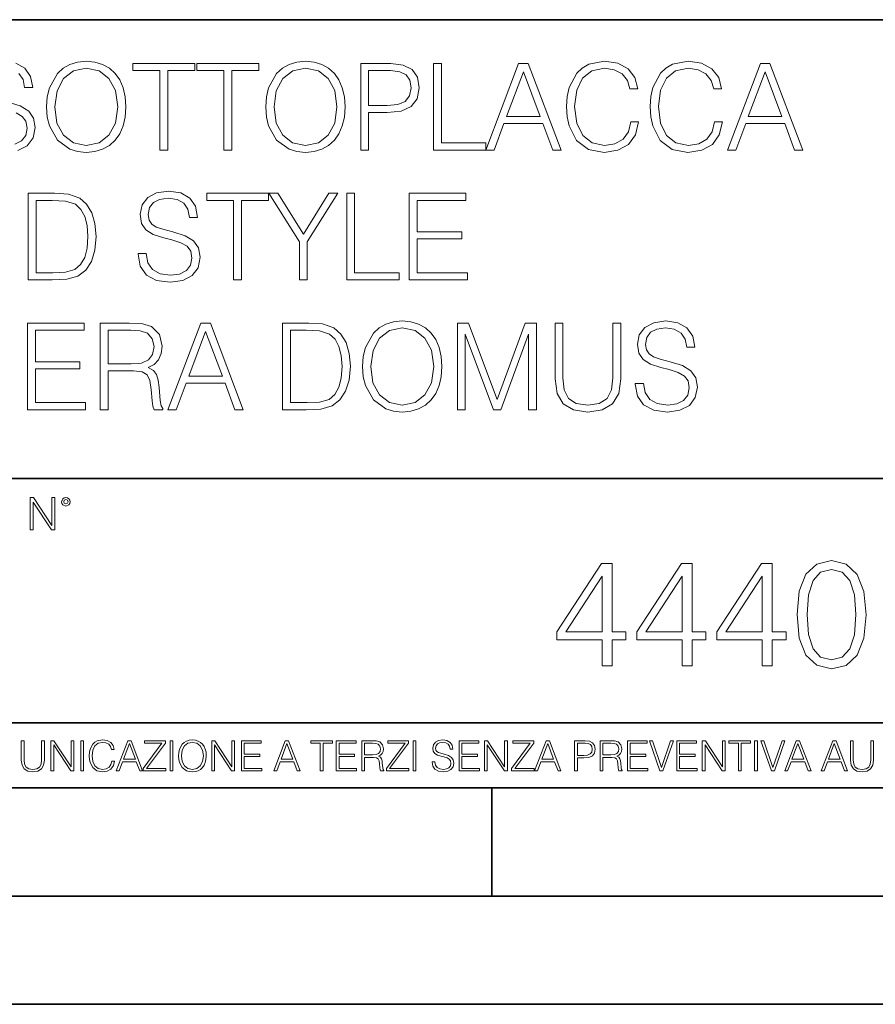
# Model space of a CAD drawing. Extents: x 0 to 420, y 0 to 297.
# Drawn here: x 340 to 380, y 0 to 46 of the extents above; entities that cross this region are included whole.
import ezdxf

# ---------------------------------------------------------------- set-up
doc = ezdxf.new("R2010")
doc.units = 0

msp = doc.modelspace()

# ---------------------------------------------------------------- linework, layer by layer
at = {"color": 7, "lineweight": 35}
for p, q in [((234.999802, 45.500252), (410, 45.500252)), ((254.999802, 24.300249), (410, 24.300249)), ((234.999802, 13.00025), (410, 13.00025)), ((25.000401, 9.99976), (410, 9.99976)), ((234.999802, 10.00025), (410, 10.00025)), ((361.875, 4.99976), (361.875, 9.99976)), ((267.5, 4.99976), (415, 4.99976)), ((0, 0), (420, 0)), ((0, 0), (420, 0))]:
    msp.add_line(p, q, dxfattribs=at)
at = {"color": 7, "lineweight": 18}
for points in [[(340.023071, 43.020329), (340.212219, 42.742165), (340.284546, 42.363861), (340.662842, 42.363861), (340.562683, 42.875683), (340.295654, 43.259548), (339.878418, 43.498772)], [(339.972992, 39.4487), (340.406921, 39.676796), (340.679535, 40.038406), (340.779663, 40.522415), (340.701782, 40.950787), (340.473694, 41.273457), (340.084259, 41.51268), (339.522369, 41.696266)], [(339.889526, 41.195572), (340.178833, 41.034237), (340.345734, 40.806141), (340.401367, 40.483471), (340.334595, 40.155235), (340.139893, 39.904888), (339.828339, 39.743553)]]:
    msp.add_lwpolyline(points, dxfattribs=at)
for points in [[(341.302612, 41.473736), (341.330444, 41.000854), (341.430573, 40.589172), (341.79776, 39.927143), (342.376343, 39.509895), (342.732391, 39.404194), (343.132935, 39.36525), (343.527924, 39.404194), (343.883972, 39.509895), (344.20108, 39.682358), (344.46814, 39.927143), (344.679535, 40.227558), (344.835297, 40.589172), (344.929871, 41.000854), (344.968811, 41.473736), (344.935425, 41.941051), (344.835297, 42.352734), (344.679535, 42.714348), (344.46814, 43.020329), (344.20108, 43.259548), (343.883972, 43.432011), (343.527924, 43.543278), (343.132935, 43.582218), (342.732391, 43.543278), (342.376343, 43.432011), (342.064789, 43.259548), (341.79776, 43.020329), (341.430573, 42.352734), (341.330444, 41.935486)], [(341.680908, 41.473736), (341.786621, 42.219215), (342.081482, 42.781105), (342.543213, 43.131592), (343.132935, 43.253986), (343.72821, 43.131592), (344.184387, 42.781105), (344.484802, 42.224777), (344.590515, 41.473736), (344.484802, 40.717129), (344.184387, 40.160801), (343.72821, 39.810314), (343.132935, 39.693485), (342.537659, 39.810314), (342.081482, 40.160801), (341.781067, 40.717129)], [(346.537659, 39.476517), (346.904846, 39.476517), (346.904846, 43.148285), (348.151001, 43.148285), (348.151001, 43.476517), (345.291473, 43.476517), (345.291473, 43.148285), (346.537659, 43.148285)], [(349.497314, 39.476517), (349.864502, 39.476517), (349.864502, 43.148285), (351.110687, 43.148285), (351.110687, 43.476517), (348.25116, 43.476517), (348.25116, 43.148285), (349.497314, 43.148285)], [(351.43335, 41.473736), (351.461182, 41.000854), (351.56131, 40.589172), (351.928497, 39.927143), (352.50708, 39.509895), (352.863129, 39.404194), (353.263672, 39.36525), (353.658661, 39.404194), (354.014709, 39.509895), (354.331818, 39.682358), (354.598877, 39.927143), (354.810272, 40.227558), (354.966034, 40.589172), (355.060608, 41.000854), (355.099548, 41.473736), (355.066162, 41.941051), (354.966034, 42.352734), (354.810272, 42.714348), (354.598877, 43.020329), (354.331818, 43.259548), (354.014709, 43.432011), (353.658661, 43.543278), (353.263672, 43.582218), (352.863129, 43.543278), (352.50708, 43.432011), (352.195526, 43.259548), (351.928497, 43.020329), (351.56131, 42.352734), (351.461182, 41.935486)], [(351.811646, 41.473736), (351.917358, 42.219215), (352.212219, 42.781105), (352.67395, 43.131592), (353.263672, 43.253986), (353.858948, 43.131592), (354.315125, 42.781105), (354.61554, 42.224777), (354.721252, 41.473736), (354.61554, 40.717129), (354.315125, 40.160801), (353.858948, 39.810314), (353.263672, 39.693485), (352.668396, 39.810314), (352.212219, 40.160801), (351.911804, 40.717129)], [(355.8172, 39.476517), (356.184387, 39.476517), (356.184387, 41.212261), (357.035583, 41.212261), (357.686493, 41.279018), (358.153809, 41.490425), (358.431946, 41.846474), (358.52655, 42.352734), (358.443085, 42.842304), (358.192749, 43.192791), (357.786621, 43.404194), (357.213593, 43.476517), (355.8172, 43.476517)], [(359.177429, 39.476517), (361.597473, 39.476517), (361.597473, 39.804749), (359.544617, 39.804749), (359.544617, 43.476517), (359.177429, 43.476517)], [(361.597473, 39.476517), (361.981323, 39.476517), (362.437531, 40.700439), (364.240021, 40.700439), (364.690643, 39.476517), (365.074524, 39.476517), (363.555725, 43.476517), (363.116241, 43.476517)], [(368.301208, 40.78389), (368.189941, 40.322136), (367.939606, 39.977211), (367.566864, 39.765808), (367.08844, 39.693485), (366.509857, 39.810314), (366.075897, 40.155235), (365.797729, 40.722691), (365.703186, 41.490425), (365.797729, 42.247032), (366.070343, 42.797798), (366.498718, 43.137157), (367.077301, 43.253986), (367.533478, 43.187225), (367.895111, 42.998074), (368.145447, 42.697659), (368.262268, 42.308228), (368.623901, 42.308228), (368.490356, 42.831177), (368.173279, 43.231731), (367.694824, 43.487644), (367.077301, 43.582218), (366.354065, 43.437572), (366.05365, 43.265114), (365.797729, 43.02589), (365.447266, 42.369423), (365.352692, 41.952179), (365.32486, 41.484863), (365.352692, 41.00642), (365.447266, 40.589172), (365.792175, 39.921577), (366.342957, 39.504333), (367.066162, 39.36525), (367.705963, 39.465389), (368.195526, 39.737991), (368.518188, 40.183052), (368.662842, 40.78389)], [(372.173279, 40.78389), (372.062012, 40.322136), (371.811646, 39.977211), (371.438904, 39.765808), (370.96048, 39.693485), (370.381897, 39.810314), (369.947937, 40.155235), (369.6698, 40.722691), (369.575226, 41.490425), (369.6698, 42.247032), (369.942383, 42.797798), (370.370758, 43.137157), (370.949341, 43.253986), (371.405518, 43.187225), (371.767151, 42.998074), (372.017487, 42.697659), (372.134338, 42.308228), (372.495941, 42.308228), (372.362427, 42.831177), (372.045319, 43.231731), (371.566864, 43.487644), (370.949341, 43.582218), (370.226105, 43.437572), (369.92569, 43.265114), (369.6698, 43.02589), (369.319305, 42.369423), (369.224731, 41.952179), (369.196899, 41.484863), (369.224731, 41.00642), (369.319305, 40.589172), (369.664215, 39.921577), (370.214996, 39.504333), (370.938232, 39.36525), (371.578003, 39.465389), (372.067566, 39.737991), (372.390228, 40.183052), (372.534882, 40.78389)], [(372.768555, 39.476517), (373.152405, 39.476517), (373.608582, 40.700439), (375.411102, 40.700439), (375.861725, 39.476517), (376.245605, 39.476517), (374.726807, 43.476517), (374.287323, 43.476517)], [(356.184387, 41.540493), (356.184387, 43.148285), (357.196899, 43.148285), (357.61972, 43.098213), (357.914581, 42.953568), (358.087036, 42.708782), (358.148224, 42.358295), (358.075897, 41.97443), (357.875641, 41.724083), (357.530701, 41.579437), (357.041138, 41.540493)], [(362.559906, 41.028671), (363.333221, 43.087086), (364.112061, 41.028671)], [(373.730988, 41.028671), (374.504272, 43.087086), (375.283142, 41.028671)], [(341.394409, 37.476517), (340.454193, 37.476517), (340.454193, 33.476517), (341.555725, 33.476517), (342.234467, 33.504333), (342.751831, 33.648979), (343.10788, 33.927143), (343.374939, 34.327698), (343.536255, 34.845085), (343.591888, 35.484863), (343.536255, 36.080132), (343.391602, 36.575264), (343.152405, 36.970257), (342.835297, 37.259548), (342.306763, 37.443138), (341.666992, 37.476517)], [(345.527924, 34.689312), (345.527924, 34.661495), (345.622498, 34.105167), (345.911774, 33.699047), (346.379089, 33.454262), (347.01889, 33.36525), (347.591888, 33.4487), (348.025818, 33.676796), (348.298431, 34.038406), (348.39856, 34.522415), (348.320679, 34.950787), (348.09259, 35.273457), (347.703156, 35.51268), (347.141266, 35.696266), (346.67395, 35.813095), (346.367981, 35.913235), (346.16214, 36.052315), (346.039734, 36.241467), (346.000793, 36.497379), (346.056427, 36.814487), (346.234467, 37.053707), (346.523743, 37.198353), (346.918732, 37.253986), (347.330414, 37.192791), (347.641968, 37.020329), (347.831116, 36.742165), (347.903442, 36.363861), (348.281738, 36.363861), (348.18161, 36.875683), (347.914551, 37.259548), (347.497314, 37.498772), (346.935425, 37.582218), (346.384674, 37.498772), (345.972992, 37.281803), (345.711517, 36.94244), (345.622498, 36.508507), (345.68924, 36.085697), (345.889526, 35.790844), (346.228882, 35.579437), (346.712891, 35.423664), (347.091187, 35.32909), (347.508453, 35.195572), (347.797729, 35.034237), (347.96463, 34.806141), (348.020264, 34.483471), (347.953522, 34.155235), (347.758789, 33.904888), (347.447266, 33.743553), (347.024445, 33.693485), (346.54599, 33.760242), (346.195526, 33.95496), (345.978546, 34.266502), (345.906219, 34.689312)], [(349.94516, 33.476517), (350.312347, 33.476517), (350.312347, 37.148285), (351.558533, 37.148285), (351.558533, 37.476517), (348.698975, 37.476517), (348.698975, 37.148285), (349.94516, 37.148285)], [(352.982727, 33.476517), (353.349884, 33.476517), (353.349884, 35.234512), (354.76297, 37.476517), (354.340149, 37.476517), (353.16629, 35.584999), (351.992462, 37.476517), (351.569641, 37.476517), (352.982727, 35.234512)], [(355.169067, 33.476517), (357.589111, 33.476517), (357.589111, 33.804749), (355.536255, 33.804749), (355.536255, 37.476517), (355.169067, 37.476517)], [(358.061981, 33.476517), (360.749054, 33.476517), (360.749054, 33.804749), (358.429169, 33.804749), (358.429169, 35.368034), (360.487579, 35.368034), (360.487579, 35.696266), (358.429169, 35.696266), (358.429169, 37.148285), (360.682312, 37.148285), (360.682312, 37.476517), (358.061981, 37.476517)], [(340.821381, 33.804749), (340.821381, 37.148285), (341.555725, 37.148285), (342.167694, 37.120468), (342.63501, 36.970257), (342.885345, 36.731037), (343.063385, 36.402802), (343.174652, 35.985558), (343.213593, 35.473736), (343.174652, 34.939659), (343.063385, 34.511288), (342.874237, 34.183052), (342.607208, 33.95496), (342.173248, 33.827003), (341.594666, 33.804749)], [(340.41806, 27.476517), (343.105133, 27.476517), (343.105133, 27.80475), (340.785248, 27.80475), (340.785248, 29.368032), (342.843658, 29.368032), (342.843658, 29.696266), (340.785248, 29.696266), (340.785248, 31.148283), (343.038361, 31.148283), (343.038361, 31.476517), (340.41806, 31.476517)], [(343.783844, 27.476517), (344.151031, 27.476517), (344.151031, 29.267893), (345.319305, 29.267893), (345.714294, 29.228951), (345.953522, 29.095432), (346.075928, 28.833958), (346.137115, 28.416712), (346.18161, 27.888199), (346.214996, 27.637852), (346.27063, 27.476517), (346.676758, 27.476517), (346.676758, 27.53215), (346.593292, 27.660105), (346.548798, 27.899326), (346.498718, 28.50016), (346.459778, 28.839521), (346.387451, 29.100996), (346.242828, 29.29571), (345.998047, 29.42923), (346.27063, 29.573874), (346.476471, 29.785278), (346.598877, 30.069006), (346.643372, 30.413929), (346.515411, 30.948006), (346.153809, 31.315182), (345.686493, 31.454264), (345.119019, 31.476517), (343.783844, 31.476517)], [(346.9104, 27.476517), (347.294281, 27.476517), (347.750458, 28.700439), (349.552979, 28.700439), (350.003601, 27.476517), (350.387451, 27.476517), (348.868683, 31.476517), (348.429199, 31.476517)], [(353.141296, 31.476517), (352.20108, 31.476517), (352.20108, 27.476517), (353.302612, 27.476517), (353.981354, 27.504333), (354.498718, 27.648979), (354.854767, 27.927143), (355.121826, 28.3277), (355.283142, 28.845085), (355.338776, 29.484861), (355.283142, 30.080133), (355.138519, 30.575264), (354.899292, 30.970259), (354.582184, 31.259548), (354.05365, 31.443138), (353.413879, 31.476517)], [(355.90625, 29.473736), (355.934052, 29.000856), (356.03418, 28.589172), (356.401367, 27.927143), (356.97995, 27.509897), (357.335999, 27.404194), (357.736572, 27.365252), (358.131561, 27.404194), (358.48761, 27.509897), (358.804718, 27.682358), (359.071747, 27.927143), (359.283142, 28.22756), (359.438934, 28.589172), (359.533508, 29.000856), (359.572449, 29.473736), (359.539062, 29.941051), (359.438934, 30.352734), (359.283142, 30.714348), (359.071747, 31.020329), (358.804718, 31.259548), (358.48761, 31.432011), (358.131561, 31.543276), (357.736572, 31.582218), (357.335999, 31.543276), (356.97995, 31.432011), (356.668396, 31.259548), (356.401367, 31.020329), (356.03418, 30.352734), (355.934052, 29.935488)], [(360.284546, 27.476517), (360.651733, 27.476517), (360.651733, 30.964695), (361.953522, 27.476517), (362.292908, 27.476517), (363.566895, 30.964695), (363.566895, 27.476517), (363.934052, 27.476517), (363.934052, 31.476517), (363.416687, 31.476517), (362.120422, 27.95496), (360.801941, 31.476517), (360.284546, 31.476517)], [(364.796387, 31.476517), (364.796387, 28.906281), (364.89093, 28.233124), (365.174683, 27.749117), (365.647552, 27.465389), (366.315155, 27.365252), (366.977173, 27.465389), (367.450043, 27.749117), (367.739349, 28.233124), (367.839478, 28.906281), (367.839478, 31.476517), (367.472321, 31.476517), (367.472321, 28.95635), (367.405548, 28.394459), (367.199707, 27.999466), (366.843658, 27.765808), (366.315155, 27.693485), (365.781067, 27.765808), (365.425018, 27.999466), (365.224731, 28.394459), (365.163544, 28.95635), (365.163544, 31.476517)], [(368.50708, 28.689312), (368.50708, 28.661495), (368.601654, 28.105167), (368.89093, 27.699047), (369.358276, 27.454264), (369.998047, 27.365252), (370.571045, 27.4487), (371.005005, 27.676794), (371.277588, 28.038408), (371.377747, 28.522413), (371.299835, 28.950787), (371.071747, 29.273457), (370.682312, 29.512678), (370.120422, 29.696266), (369.653107, 29.813095), (369.347137, 29.913235), (369.141296, 30.052317), (369.01889, 30.241468), (368.97995, 30.497379), (369.035583, 30.814486), (369.213623, 31.053707), (369.502899, 31.198353), (369.897888, 31.253986), (370.30957, 31.192789), (370.621124, 31.020329), (370.810272, 30.742163), (370.882599, 30.363861), (371.260895, 30.363861), (371.160767, 30.875683), (370.893738, 31.259548), (370.476471, 31.49877), (369.914581, 31.582218), (369.363831, 31.49877), (368.952148, 31.281801), (368.690674, 30.942442), (368.601654, 30.508505), (368.668427, 30.085697), (368.868683, 29.790842), (369.208069, 29.579437), (369.692047, 29.423666), (370.070374, 29.32909), (370.48761, 29.195572), (370.776917, 29.034235), (370.943787, 28.806141), (370.99942, 28.483471), (370.932678, 28.155237), (370.737946, 27.90489), (370.426422, 27.743555), (370.003601, 27.693485), (369.525146, 27.760244), (369.174683, 27.95496), (368.957703, 28.266502), (368.885376, 28.689312)], [(344.151031, 29.596127), (344.151031, 31.148283), (345.191345, 31.148283), (345.625305, 31.12603), (345.964661, 31.009201), (346.18161, 30.75329), (346.265076, 30.402803), (346.198303, 30.030064), (346.009155, 29.779716), (345.680939, 29.635071), (345.213623, 29.596127)], [(347.872864, 29.028673), (348.646149, 31.087088), (349.425018, 29.028673)], [(352.568268, 27.80475), (352.568268, 31.148283), (353.302612, 31.148283), (353.914581, 31.120466), (354.381897, 30.970259), (354.632263, 30.731037), (354.810272, 30.402803), (354.921539, 29.985558), (354.96048, 29.473736), (354.921539, 28.939659), (354.810272, 28.511288), (354.621124, 28.183054), (354.354095, 27.95496), (353.920135, 27.827003), (353.341553, 27.80475)], [(356.284546, 29.473736), (356.390259, 30.219215), (356.685089, 30.781107), (357.146851, 31.131594), (357.736572, 31.253986), (358.331848, 31.131594), (358.788025, 30.781107), (359.08844, 30.224777), (359.194153, 29.473736), (359.08844, 28.717129), (358.788025, 28.160801), (358.331848, 27.810314), (357.736572, 27.693485), (357.141296, 27.810314), (356.685089, 28.160801), (356.384674, 28.717129)], [(340.547028, 21.921158), (340.684723, 21.921158), (340.684723, 23.208363), (341.527557, 21.921158), (341.679871, 21.921158), (341.679871, 23.421158), (341.542175, 23.421158), (341.542175, 22.133953), (340.699341, 23.421158), (340.547028, 23.421158)], [(341.994873, 23.222965), (342.009491, 23.145775), (342.051208, 23.083189), (342.190979, 23.026859), (342.33075, 23.083189), (342.372498, 23.145775), (342.38916, 23.222965), (342.372498, 23.298071), (342.33075, 23.362743), (342.266083, 23.404469), (342.190979, 23.421158), (342.1138, 23.404469), (342.051208, 23.362743)], [(342.090851, 23.225052), (342.120056, 23.295984), (342.190979, 23.327278), (342.259827, 23.295984), (342.291107, 23.225052), (342.261902, 23.154119), (342.190979, 23.124912), (342.11795, 23.152035)], [(375.980957, 18.009756), (376.085266, 16.924915), (376.391235, 16.139103), (376.891937, 15.666224), (377.573456, 15.506279), (378.247986, 15.659269), (378.755646, 16.139103), (379.061615, 16.917961), (379.172882, 18.002802), (379.061615, 19.080688), (378.755646, 19.866501), (378.247986, 20.33938), (377.573456, 20.506279), (376.891937, 20.346334), (376.391235, 19.873455), (376.085266, 19.087643)], [(366.975403, 15.645361), (367.434357, 15.645361), (367.434357, 16.848421), (368.074158, 16.848421), (368.074158, 17.216988), (367.434357, 17.216988), (367.434357, 20.367197), (366.940613, 20.367197), (364.882202, 17.216988), (364.882202, 16.848421), (366.975403, 16.848421)], [(370.674988, 15.645361), (371.133942, 15.645361), (371.133942, 16.848421), (371.773712, 16.848421), (371.773712, 17.216988), (371.133942, 17.216988), (371.133942, 20.367197), (370.640198, 20.367197), (368.581787, 17.216988), (368.581787, 16.848421), (370.674988, 16.848421)], [(374.374573, 15.645361), (374.833527, 15.645361), (374.833527, 16.848421), (375.473297, 16.848421), (375.473297, 17.216988), (374.833527, 17.216988), (374.833527, 20.367197), (374.339783, 20.367197), (372.281372, 17.216988), (372.281372, 16.848421), (374.374573, 16.848421)], [(376.453827, 18.009756), (376.516418, 18.927698), (376.725037, 19.581383), (377.072754, 19.96386), (377.573456, 20.095987), (378.0672, 19.96386), (378.421844, 19.581383), (378.630463, 18.927698), (378.700012, 18.009756), (378.630463, 17.077906), (378.421844, 16.431175), (378.0672, 16.041744), (377.573456, 15.916571), (377.072754, 16.041744), (376.725037, 16.431175), (376.516418, 17.08486)], [(366.975403, 17.216988), (365.299469, 17.216988), (366.975403, 19.790007)], [(370.674988, 17.216988), (368.999054, 17.216988), (370.674988, 19.790007)], [(374.374573, 17.216988), (372.698608, 17.216988), (374.374573, 19.790007)], [(340.133118, 12.181828), (340.133118, 11.282246), (340.166199, 11.046641), (340.265503, 10.877239), (340.43103, 10.777935), (340.664673, 10.742886), (340.896393, 10.777935), (341.06189, 10.877239), (341.163147, 11.046641), (341.198212, 11.282246), (341.198212, 12.181828), (341.069702, 12.181828), (341.069702, 11.29977), (341.046326, 11.103108), (340.974274, 10.964861), (340.84967, 10.88308), (340.664673, 10.857768), (340.477753, 10.88308), (340.353149, 10.964861), (340.283051, 11.103108), (340.261627, 11.29977), (340.261627, 12.181828)], [(341.5, 10.781829), (341.62854, 10.781829), (341.62854, 11.98322), (342.415161, 10.781829), (342.557312, 10.781829), (342.557312, 12.181828), (342.428802, 12.181828), (342.428802, 10.980438), (341.642151, 12.181828), (341.5, 12.181828)], [(342.880554, 10.781829), (343.009064, 10.781829), (343.009064, 12.181828), (342.880554, 12.181828)], [(344.31366, 11.239408), (344.274689, 11.077795), (344.187073, 10.957072), (344.05661, 10.88308), (343.88916, 10.857768), (343.686646, 10.898658), (343.53479, 11.019381), (343.437439, 11.21799), (343.404327, 11.486697), (343.437439, 11.751509), (343.532837, 11.944277), (343.68277, 12.063053), (343.885254, 12.103943), (344.044922, 12.080577), (344.171509, 12.014374), (344.259125, 11.909228), (344.300018, 11.772927), (344.426575, 11.772927), (344.379852, 11.955959), (344.26886, 12.096154), (344.10141, 12.185723), (343.885254, 12.218824), (343.632141, 12.168199), (343.526978, 12.107838), (343.437439, 12.02411), (343.314758, 11.794346), (343.281647, 11.64831), (343.271912, 11.48475), (343.281647, 11.317295), (343.314758, 11.171259), (343.435486, 10.937601), (343.628235, 10.791565), (343.881378, 10.742886), (344.105286, 10.777935), (344.276642, 10.873344), (344.389587, 11.029117), (344.440216, 11.239408)], [(344.521973, 10.781829), (344.656342, 10.781829), (344.81601, 11.210201), (345.446899, 11.210201), (345.604614, 10.781829), (345.738953, 10.781829), (345.207397, 12.181828), (345.053558, 12.181828)], [(344.858826, 11.325084), (345.129517, 12.045528), (345.4021, 11.325084)], [(345.764282, 10.781829), (346.804047, 10.781829), (346.804047, 10.89671), (345.916138, 10.89671), (346.790405, 12.070842), (346.790405, 12.181828), (345.830475, 12.181828), (345.830475, 12.066947), (346.630737, 12.066947), (345.764282, 10.900605)], [(347.004578, 10.781829), (347.133118, 10.781829), (347.133118, 12.181828), (347.004578, 12.181828)], [(347.395966, 11.480855), (347.405701, 11.315348), (347.440765, 11.171259), (347.569275, 10.939548), (347.771759, 10.793511), (347.896393, 10.756516), (348.036591, 10.742886), (348.174835, 10.756516), (348.299438, 10.793511), (348.410431, 10.853873), (348.503906, 10.939548), (348.577881, 11.044694), (348.632416, 11.171259), (348.665527, 11.315348), (348.679138, 11.480855), (348.66745, 11.644416), (348.632416, 11.788505), (348.577881, 11.91507), (348.503906, 12.022162), (348.410431, 12.10589), (348.299438, 12.166252), (348.174835, 12.205194), (348.036591, 12.218824), (347.896393, 12.205194), (347.771759, 12.166252), (347.66272, 12.10589), (347.569275, 12.022162), (347.440765, 11.788505), (347.405701, 11.642468)], [(347.528381, 11.480855), (347.565369, 11.741774), (347.668579, 11.938436), (347.8302, 12.061106), (348.036591, 12.103943), (348.244934, 12.061106), (348.404602, 11.938436), (348.509735, 11.74372), (348.546753, 11.480855), (348.509735, 11.216043), (348.404602, 11.021328), (348.244934, 10.898658), (348.036591, 10.857768), (347.828247, 10.898658), (347.668579, 11.021328), (347.563416, 11.216043)], [(348.930328, 10.781829), (349.058838, 10.781829), (349.058838, 11.98322), (349.84549, 10.781829), (349.98761, 10.781829), (349.98761, 12.181828), (349.859131, 12.181828), (349.859131, 10.980438), (349.072449, 12.181828), (348.930328, 12.181828)], [(350.301117, 10.781829), (351.241577, 10.781829), (351.241577, 10.89671), (350.429626, 10.89671), (350.429626, 11.443859), (351.150085, 11.443859), (351.150085, 11.558742), (350.429626, 11.558742), (350.429626, 12.066947), (351.218231, 12.066947), (351.218231, 12.181828), (350.301117, 12.181828)], [(351.800415, 10.781829), (351.934784, 10.781829), (352.094452, 11.210201), (352.725311, 11.210201), (352.883026, 10.781829), (353.017395, 10.781829), (352.485809, 12.181828), (352.332001, 12.181828)], [(352.137268, 11.325084), (352.407928, 12.045528), (352.680542, 11.325084)], [(353.950073, 10.781829), (354.078583, 10.781829), (354.078583, 12.066947), (354.51474, 12.066947), (354.51474, 12.181828), (353.513916, 12.181828), (353.513916, 12.066947), (353.950073, 12.066947)], [(354.688049, 10.781829), (355.62851, 10.781829), (355.62851, 10.89671), (354.816559, 10.89671), (354.816559, 11.443859), (355.536987, 11.443859), (355.536987, 11.558742), (354.816559, 11.558742), (354.816559, 12.066947), (355.605133, 12.066947), (355.605133, 12.181828), (354.688049, 12.181828)], [(355.866058, 10.781829), (355.994568, 10.781829), (355.994568, 11.408811), (356.403473, 11.408811), (356.541718, 11.395181), (356.625458, 11.348449), (356.668274, 11.256933), (356.689697, 11.110897), (356.705292, 10.925918), (356.71698, 10.838296), (356.73645, 10.781829), (356.878571, 10.781829), (356.878571, 10.8013), (356.849365, 10.846085), (356.833801, 10.929812), (356.816284, 11.140104), (356.802643, 11.258881), (356.777344, 11.350396), (356.726685, 11.418547), (356.641022, 11.465278), (356.73645, 11.515904), (356.808472, 11.589895), (356.851318, 11.6892), (356.866882, 11.809923), (356.822113, 11.99685), (356.695557, 12.125361), (356.531982, 12.17404), (356.333374, 12.181828), (355.866058, 12.181828)], [(355.994568, 11.523693), (355.994568, 12.066947), (356.358704, 12.066947), (356.510559, 12.059158), (356.629333, 12.018269), (356.705292, 11.928699), (356.734497, 11.806029), (356.711121, 11.67557), (356.644928, 11.587949), (356.530029, 11.537323), (356.366486, 11.523693)], [(357.003204, 10.781829), (358.042969, 10.781829), (358.042969, 10.89671), (357.15509, 10.89671), (358.029358, 12.070842), (358.029358, 12.181828), (357.069397, 12.181828), (357.069397, 12.066947), (357.86969, 12.066947), (357.003204, 10.900605)], [(358.24353, 10.781829), (358.37204, 10.781829), (358.37204, 12.181828), (358.24353, 12.181828)], [(359.113892, 11.206307), (359.113892, 11.196571), (359.147003, 11.001857), (359.24826, 10.859715), (359.411804, 10.77404), (359.635742, 10.742886), (359.836304, 10.772093), (359.988159, 10.851926), (360.083588, 10.978491), (360.118622, 11.147893), (360.09137, 11.297823), (360.011536, 11.410758), (359.875244, 11.494485), (359.678589, 11.558742), (359.515015, 11.599631), (359.407898, 11.63468), (359.335876, 11.683359), (359.29303, 11.749562), (359.279419, 11.83913), (359.298889, 11.950118), (359.361176, 12.033846), (359.462433, 12.084472), (359.600677, 12.103943), (359.744781, 12.082524), (359.853821, 12.022162), (359.920013, 11.924806), (359.945312, 11.792399), (360.077728, 11.792399), (360.042694, 11.971537), (359.949219, 12.10589), (359.803192, 12.189617), (359.606537, 12.218824), (359.413757, 12.189617), (359.269653, 12.113679), (359.178162, 11.994903), (359.147003, 11.843025), (359.170349, 11.695042), (359.240479, 11.591843), (359.359253, 11.517851), (359.528625, 11.463331), (359.661041, 11.430229), (359.807068, 11.383498), (359.908325, 11.32703), (359.966736, 11.247197), (359.986206, 11.134263), (359.96286, 11.019381), (359.894714, 10.931759), (359.785675, 10.875292), (359.637695, 10.857768), (359.470215, 10.881133), (359.347565, 10.949284), (359.271606, 11.058324), (359.246307, 11.206307)], [(360.362, 10.781829), (361.30249, 10.781829), (361.30249, 10.89671), (360.49054, 10.89671), (360.49054, 11.443859), (361.210968, 11.443859), (361.210968, 11.558742), (360.49054, 11.558742), (360.49054, 12.066947), (361.279114, 12.066947), (361.279114, 12.181828), (360.362, 12.181828)], [(361.540039, 10.781829), (361.668549, 10.781829), (361.668549, 11.98322), (362.4552, 10.781829), (362.597351, 10.781829), (362.597351, 12.181828), (362.468842, 12.181828), (362.468842, 10.980438), (361.68219, 12.181828), (361.540039, 12.181828)], [(362.788177, 10.781829), (363.827942, 10.781829), (363.827942, 10.89671), (362.940063, 10.89671), (363.814331, 12.070842), (363.814331, 12.181828), (362.85437, 12.181828), (362.85437, 12.066947), (363.654663, 12.066947), (362.788177, 10.900605)], [(363.853271, 10.781829), (363.98761, 10.781829), (364.147278, 11.210201), (364.778137, 11.210201), (364.935852, 10.781829), (365.070221, 10.781829), (364.538635, 12.181828), (364.384827, 12.181828)], [(364.190125, 11.325084), (364.460754, 12.045528), (364.733368, 11.325084)], [(365.704987, 10.781829), (365.833496, 10.781829), (365.833496, 11.389339), (366.131409, 11.389339), (366.359253, 11.412705), (366.522797, 11.486697), (366.620148, 11.611315), (366.653259, 11.788505), (366.624023, 11.959854), (366.536438, 12.082524), (366.394287, 12.156516), (366.193726, 12.181828), (365.704987, 12.181828)], [(365.833496, 11.504221), (365.833496, 12.066947), (366.187866, 12.066947), (366.335876, 12.049423), (366.439087, 11.998796), (366.49942, 11.913122), (366.520844, 11.790452), (366.495544, 11.656098), (366.425415, 11.568477), (366.304718, 11.517851), (366.133362, 11.504221)], [(366.881073, 10.781829), (367.009583, 10.781829), (367.009583, 11.408811), (367.418488, 11.408811), (367.556732, 11.395181), (367.640442, 11.348449), (367.683289, 11.256933), (367.704712, 11.110897), (367.720276, 10.925918), (367.731995, 10.838296), (367.751465, 10.781829), (367.893585, 10.781829), (367.893585, 10.8013), (367.86438, 10.846085), (367.848816, 10.929812), (367.831299, 11.140104), (367.817627, 11.258881), (367.792328, 11.350396), (367.741699, 11.418547), (367.656036, 11.465278), (367.751465, 11.515904), (367.823486, 11.589895), (367.866333, 11.6892), (367.881897, 11.809923), (367.837097, 11.99685), (367.710571, 12.125361), (367.546997, 12.17404), (367.348389, 12.181828), (366.881073, 12.181828)], [(367.009583, 11.523693), (367.009583, 12.066947), (367.373718, 12.066947), (367.525574, 12.059158), (367.644348, 12.018269), (367.720276, 11.928699), (367.749512, 11.806029), (367.726135, 11.67557), (367.659912, 11.587949), (367.545044, 11.537323), (367.38147, 11.523693)], [(368.140869, 10.781829), (369.08136, 10.781829), (369.08136, 10.89671), (368.269409, 10.89671), (368.269409, 11.443859), (368.989838, 11.443859), (368.989838, 11.558742), (368.269409, 11.558742), (368.269409, 12.066947), (369.057983, 12.066947), (369.057983, 12.181828), (368.140869, 12.181828)], [(369.647949, 10.781829), (369.786224, 10.781829), (370.271057, 12.181828), (370.140594, 12.181828), (369.718079, 10.94539), (369.295532, 12.181828), (369.161194, 12.181828)], [(370.424896, 10.781829), (371.365356, 10.781829), (371.365356, 10.89671), (370.553406, 10.89671), (370.553406, 11.443859), (371.273865, 11.443859), (371.273865, 11.558742), (370.553406, 11.558742), (370.553406, 12.066947), (371.34198, 12.066947), (371.34198, 12.181828), (370.424896, 12.181828)], [(371.602905, 10.781829), (371.731445, 10.781829), (371.731445, 11.98322), (372.518066, 10.781829), (372.660217, 10.781829), (372.660217, 12.181828), (372.531708, 12.181828), (372.531708, 10.980438), (371.745056, 12.181828), (371.602905, 12.181828)], [(373.271606, 10.781829), (373.400146, 10.781829), (373.400146, 12.066947), (373.836304, 12.066947), (373.836304, 12.181828), (372.835449, 12.181828), (372.835449, 12.066947), (373.271606, 12.066947)], [(374.019348, 10.781829), (374.147827, 10.781829), (374.147827, 12.181828), (374.019348, 12.181828)], [(374.80011, 10.781829), (374.938385, 10.781829), (375.423218, 12.181828), (375.292755, 12.181828), (374.870239, 10.94539), (374.447693, 12.181828), (374.313354, 12.181828)], [(375.41156, 10.781829), (375.545898, 10.781829), (375.705566, 11.210201), (376.336426, 11.210201), (376.494141, 10.781829), (376.62851, 10.781829), (376.096924, 12.181828), (375.943115, 12.181828)], [(375.748413, 11.325084), (376.019043, 12.045528), (376.291656, 11.325084)], [(377.097778, 10.781829), (377.232117, 10.781829), (377.391785, 11.210201), (378.022675, 11.210201), (378.180389, 10.781829), (378.314758, 10.781829), (377.783173, 12.181828), (377.629333, 12.181828)], [(377.434631, 11.325084), (377.705292, 12.045528), (377.977905, 11.325084)], [(378.453003, 12.181828), (378.453003, 11.282246), (378.486084, 11.046641), (378.585388, 10.877239), (378.750916, 10.777935), (378.984558, 10.742886), (379.216278, 10.777935), (379.381775, 10.877239), (379.483032, 11.046641), (379.518066, 11.282246), (379.518066, 12.181828), (379.389587, 12.181828), (379.389587, 11.29977), (379.366211, 11.103108), (379.294159, 10.964861), (379.169556, 10.88308), (378.984558, 10.857768), (378.797638, 10.88308), (378.673035, 10.964861), (378.602905, 11.103108), (378.581512, 11.29977), (378.581512, 12.181828)]]:
    msp.add_lwpolyline(points, close=True, dxfattribs=at)

doc.saveas('drawing.dxf')
